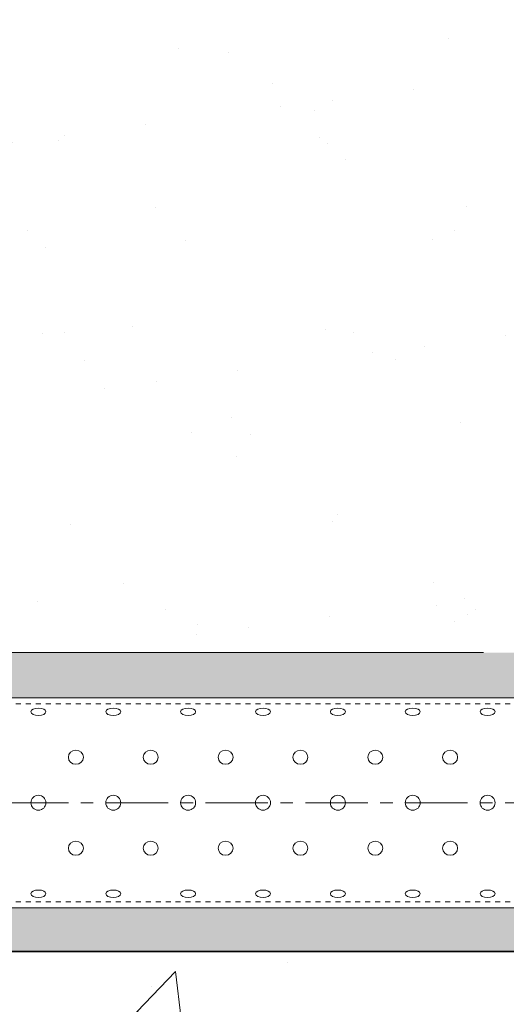
# Model space of a CAD drawing. Units: inches. Extents: x -3123 to 3521, y 62 to 1554.
# Drawn here: x 182 to 192, y 1255 to 1275 of the extents above; entities that cross this region are included whole.
import ezdxf

# ---------------------------------------------------------------- set-up
doc = ezdxf.new("R2010")
doc.units = ezdxf.units.IN
doc.header["$LTSCALE"] = 0.5
doc.header["$MEASUREMENT"] = 0
doc.linetypes.add('CENTERX2', pattern=[4, 2.5, -0.5, 0.5, -0.5])
doc.linetypes.add('HIDDEN2', pattern=[0.1875, 0.125, -0.0625])
for name, color, linetype, lineweight in [('QKT-Hatch', 8, 'Continuous', 9), ('QKT-Internal', 12, 'Continuous', 18), ('QKT-Internal-Hidden', 12, 'HIDDEN2', 9), ('QKT-Internal-Perforation', 12, 'Continuous', 0), ('QKT-Structure', 140, 'Continuous', 35)]:
    doc.layers.add(name, color=color, linetype=linetype, lineweight=lineweight)
doc.layers.add('QKT-No Plot', color=232, linetype='Continuous', lineweight=9, plot=False)

# ---------------------------------------------------------------- blocks, each defined once
blk = doc.blocks.new('*U89')
at = {"layer": 'QKT-Internal'}
for p, q in [((2.55871712706579e-15, 2.107500000000087), (88.4266854469156, 2.107500000002404)), ((1.77635683940025e-14, -2.107499999999919), (88.4266854469157, -2.107499999997583))]:
    blk.add_line(p, q, dxfattribs=at)
at = {"layer": 'QKT-Internal-Hidden'}
for p, q in [((7.87217513398275e-15, 1.987500000000087), (88.4266854469156, 1.987500000002404)), ((1.623180756471498e-14, -1.987499999999913), (88.4266854469157, -1.987499999997596))]:
    blk.add_line(p, q, dxfattribs=at)
at = {"layer": 'QKT-Internal-Perforation'}
for centre in [(10.65, 1.480730658115756e-14), (12.15, 1.83490663648109e-14), (13.65, 2.18908261484642e-14), (15.15, 2.543258593211754e-14), (16.65, 2.897434571577087e-14), (18.15, 3.25161054994242e-14), (19.65, 3.605786528307753e-14)]:
    blk.add_circle(centre, 0.15, dxfattribs=at)
for centre, major_axis, ratio in [((10.65, 1.825148538475722), (0.15, -1.607813159358342e-16), 0.4999999999999987), ((12.15, 1.825148538475726), (0.15, -1.607813159358342e-16), 0.4999999999999987), ((13.65, 1.825148538475729), (0.15, -1.607813159358342e-16), 0.4999999999999987), ((15.15, 1.825148538475733), (0.15, -1.607813159358342e-16), 0.4999999999999987), ((16.65, 1.825148538475736), (0.15, -1.607813159358342e-16), 0.4999999999999987), ((18.15, 1.82514853847574), (0.15, -1.607813159358342e-16), 0.4999999999999987), ((19.65, 1.825148538475743), (0.15, -1.607813159358342e-16), 0.4999999999999987), ((11.4, 0.9125742692378686), (0.15, -2.273946974133436e-16), 0.9396926207859077), ((12.9, 0.912574269237872), (0.15, -2.273946974133436e-16), 0.9396926207859077), ((14.4, 0.9125742692378755), (0.15, -2.273946974133436e-16), 0.9396926207859077), ((15.9, 0.9125742692378791), (0.15, -2.273946974133436e-16), 0.9396926207859077), ((17.4, 0.9125742692378827), (0.15, -2.273946974133436e-16), 0.9396926207859077), ((18.9, 0.9125742692378862), (0.15, -2.273946974133436e-16), 0.9396926207859077), ((11.4, -0.9125742692378388), (-0.15, -1.722855914517127e-16), 0.9396926207859084), ((12.9, -0.9125742692378354), (-0.15, -1.722855914517127e-16), 0.9396926207859084), ((14.4, -0.9125742692378318), (-0.15, -1.722855914517127e-16), 0.9396926207859084), ((15.9, -0.9125742692378283), (-0.15, -1.722855914517127e-16), 0.9396926207859084), ((17.4, -0.9125742692378247), (-0.15, -1.722855914517127e-16), 0.9396926207859084), ((18.9, -0.9125742692378211), (-0.15, -1.722855914517127e-16), 0.9396926207859084), ((10.65, -1.82514853847569), (-0.15, -1.056722099742033e-16), 0.5000000000000002), ((12.15, -1.825148538475687), (-0.15, -1.056722099742033e-16), 0.5000000000000002), ((13.65, -1.825148538475683), (-0.15, -1.056722099742033e-16), 0.5000000000000002), ((15.15, -1.82514853847568), (-0.15, -1.056722099742033e-16), 0.5000000000000002), ((16.65, -1.825148538475676), (-0.15, -1.056722099742033e-16), 0.5000000000000002), ((18.15, -1.825148538475672), (-0.15, -1.056722099742033e-16), 0.5000000000000002), ((19.65, -1.825148538475669), (-0.15, -1.056722099742033e-16), 0.5000000000000002)]:
    blk.add_ellipse(centre, major_axis=major_axis, ratio=ratio, dxfattribs=at)
at = {"layer": 'QKT-No Plot', "linetype": 'CENTERX2'}
blk.add_line((-1.77635683940025e-15, 6.161737786669619e-15), (88.42668544691566, 2.403792703998398e-12), dxfattribs=at)

msp = doc.modelspace()

# ---------------------------------------------------------------- hatches: boundary and pattern name
at = {"layer": 'QKT-Hatch'}
h = msp.add_hatch(dxfattribs=at)
h.set_pattern_fill('AR-CONC', color=256)
h.set_pattern_definition([(49.99999999999999, (-113.2939067669514, 1198.769822386298), (7.172601826007535, -0.6275213498259511), [0.75, -8.25]), (355, (-113.2939067669514, 1198.769822386298), (-1.38751333613, 7.521921337000118), [0.6, -6.6]), (100.45144446, (-112.6961899569514, 1198.717528946298), (5.78508846727112, 6.894399909686294), [0.6374019199999974, -7.011421119999979]), (46.18420000000002, (-113.2939067669514, 1200.769822386298), (10.67241330671572, -1.655192807930765), [1.124999999999995, -12.37499999999996]), (96.63563549, (-112.4045393169514, 1200.631889316298), (9.346619456742284, 9.741186007745505), [0.95610342, -10.5171376]), (351.1841639899999, (-113.2939067669514, 1200.769822386298), (9.346619450547731, 9.741186002699902), [0.9, -9.90000001]), (21, (-112.2939067669514, 1200.269822386298), (5.969070521184617, -4.026188906653388), [0.75, -8.25]), (326.0000000000001, (-112.2939067669514, 1200.269822386298), (2.433153319215817, 7.25150045046853), [0.6, -6.6]), (71.45144474, (-111.7964842269514, 1199.934306646298), (8.402223767299711, 3.225311528063538), [0.6374019000000001, -7.01142112]), (37.50000000000001, (-113.2939067669514, 1198.769822386298), (0.1215985531729067, 3.328938538313115), [0, -6.52, 0, -6.7, 0, -6.625]), (7.499999999999999, (-113.2939067669514, 1198.769822386298), (2.630695374421486, 3.944117118823602), [0, -3.82, 0, -6.37, 0, -2.525]), (327.5, (-115.5239067669515, 1198.769822386298), (5.33822436172409, -0.2255487173437976), [0, -2.5, 0, -7.8, 0, -10.35]), (317.5, (-116.5239067669515, 1198.769822386298), (5.831861693423862, 1.001049823323177), [0, -3.25, 0, -5.18, 0, -7.35])])
h.paths.add_polyline_path([(157.4865029256616, 1328.550504170707), (148.4865029256616, 1328.550504170707), (148.485408403349, 1250.550404170707), (262.4874084033489, 1250.550404170707), (262.4864890835775, 1328.551608685089), (256.4402155857924, 1328.551608685089), (255.5114657845115, 1328.551608685089), (254.910498774647, 1328.550775013066), (254.1985175979644, 1328.550504170707), (253.4388898543087, 1328.550504170707), (253.4402155857923, 1256.550504170707), (157.4865029256616, 1256.550504170707)])
h = msp.add_hatch(dxfattribs=at)
h.set_pattern_fill('AR-SAND', color=256, scale=2)
h.set_pattern_definition([(37.50000000000001, (-254.3496774309861, 1142.868679082918), (-0.1259867162192163, 3.853647538026317), [0, -3.04, 0, -3.4, 0, -3.25]), (7.499999999999999, (-254.3496774309861, 1142.868679082918), (3.539553410535454, 5.644292130459481), [0, -1.64, 0, -2.74, 0, -1.05]), (327.5, (-256.8096774309861, 1142.868679082918), (6.22828372350299, 0.01131810707392988), [0, -1, 0, -3.6, 0, -4.7]), (317.5, (-256.8096774309861, 1142.868679082918), (6.012253209144587, 1.755351129868499), [0, -0.5, 0, -2.36, 0, -2.7])])
h.paths.add_polyline_path([(253.4402155857923, 1270.898505543359), (253.4402155857923, 1283.550504170707), (169.4740029256613, 1283.550504170708), (169.5940029256617, 1264.26465715116), (169.7415029256618, 1264.26465715116), (169.7415029256618, 1263.88465715116), (170.0515029256618, 1263.88465715116), (170.0515029256618, 1262.550504170708), (253.4402155857923, 1262.550504170707)])
h.paths.add_polyline_path([(165.3790029256613, 1283.550504170708), (157.5239220319715, 1283.550504170708), (157.4865029256616, 1262.550504170708), (164.9215029256618, 1262.550504170708), (164.9215029256618, 1263.88465715116), (165.2315029256618, 1263.88465715116), (165.2315029256618, 1264.26465715116), (165.3790029256617, 1264.26465715116)])
h = msp.add_hatch(dxfattribs=at)
h.set_pattern_fill('GRAVEL', color=256, scale=3)
h.set_pattern_definition([(228.012787504, (-601.6178574201733, 1145.353814152179), (-24.00000000000018, -27.00000000000001), [0.403608, -39.9572641412211]), (184.969740728, (-601.8878574201733, 1145.053814152179), (35.99999999999993, 3.000000000000105), [0.692604, -68.56777428368999]), (132.510447078, (-602.5778574201732, 1144.993814152179), (30.00000000000035, -32.99999999999959), [0.488364, -48.3480977882991]), (267.273689006, (-603.7478574201733, 1144.243814152179), (3.000000000000073, 60.00000000000006), [0.6307139999999984, -62.4406741248869]), (292.833654178, (-603.7778574201733, 1143.613814152179), (-14.99999999999996, 36.00000000000009), [0.6184649999999985, -61.2281193842648]), (357.273689006, (-603.5378574201733, 1143.043814152179), (-60.00000000000006, 3.000000000000076), [0.6307139999999984, -62.4406741248869]), (37.6942404667, (-602.9078574201733, 1143.013814152179), (-38.99999999999999, -29.99999999999992), [0.8340869999999999, -82.574545646748]), (72.2553283749, (-602.2478574201733, 1143.523814152179), (21.00000000000008, 66.00000000000001), [0.7874639999999984, -77.95896449044]), (121.429565615, (-602.0078574201733, 1144.273814152179), (-24.00000000000006, 38.99999999999996), [0.63285, -62.65221932918699]), (175.236358309, (-602.3378574201732, 1144.813814152179), (32.99999999999995, -3.000000000000114), [0.722496, -35.4022877363769]), (222.397437798, (-603.0578574201733, 1144.873814152179), (-35.99999999999989, -32.99999999999991), [0.9343440000000001, -92.5001250143847]), (138.814074834, (-600.7778574201733, 1144.213814152179), (-21.0000000000001, 18), [0.3189029999999992, -31.57153443820405]), (171.46923439, (-601.0178574201733, 1144.423814152179), (38.99999999999999, -5.999999999999986), [0.606711, -60.06453424847101]), (225, (-601.6178574201733, 1144.513814152179), (-3.33066907387547e-16, -2.999999999999799), [0.4242629999999999, -3.8183776871193]), (203.198590514, (-601.8278574201732, 1144.873814152179), (14.99999999999997, 5.999999999999926), [0.228474, -22.6188453175917]), (291.801409486, (-602.0378574201733, 1144.783814152179), (-2.999999999999052, 9.000000000000307), [0.323109, -15.8323854214035]), (30.96375653209999, (-601.9178574201733, 1144.483814152179), (9.000000000000158, 5.999999999999939), [0.5247869999999999, -16.96806868453589]), (161.565051177, (-601.4678574201733, 1144.753814152179), (6.000000000000035, -2.99999999999993), [0.3794729999999993, -9.107359980505175]), (16.389540334, (-603.7778574201733, 1144.783814152179), (29.9999999999999, 9.000000000000131), [0.5316, -52.6285354400082]), (70.3461759419, (-603.2678574201733, 1144.933814152179), (-12.00000000000366, -33.00000000001019), [0.445983, -44.152223241957]), (293.198590514, (-601.4678574201733, 1145.353814152179), (-5.999999999999911, 14.99999999999997), [0.456945, -22.3903743175917]), (343.610459666, (-601.2878574201733, 1144.933814152179), (-29.9999999999999, 9.000000000000131), [0.5315999999999984, -52.6285354400069]), (339.44395478, (-603.7778574201733, 1142.923814152179), (-15.00000000000011, 6.000000000000073), [0.5126399999999984, -25.11937123595245]), (294.775140569, (-603.2978574201733, 1142.743814152179), (-15.00000000000002, 33.00000000000001), [0.429534, -42.523929189828]), (66.8014094864, (-601.4378574201733, 1142.353814152179), (5.999999999999943, 14.99999999999991), [0.456945, -22.3903743175917]), (17.3540246363, (-601.2578574201733, 1142.773814152179), (-38.99999999999993, -11.99999999999989), [0.502893, -49.78627084272]), (69.44395478040002, (-602.9078574201733, 1142.353814152179), (-6.000000000000021, -14.99999999999986), [0.2563199999999992, -25.37569123595245]), (101.309932474, (-601.6178574201733, 1142.353814152179), (-2.999999999999892, 12.00000000000004), [0.15297, -15.1440885407784]), (165.963756532, (-601.6478574201733, 1142.503814152179), (8.999999999999876, -3.000000000000004), [0.618465, -11.7508518768531]), (186.009005957, (-602.2478574201733, 1142.653814152179), (30.00000000000014, 2.999999999999949), [0.57315, -56.74176952362841]), (303.690067526, (-601.9178574201733, 1144.213814152179), (-2.999999999999962, 5.999999999999957), [0.4326659999999992, -10.38398782639198]), (353.157226587, (-601.6778574201733, 1143.853814152179), (51.00000000000004, -6.000000000000158), [0.755382, -74.7826878720849]), (60.9453959009, (-600.9278574201733, 1143.763814152179), (-11.99999999999993, -20.99999999999993), [0.308868, -30.578022422961]), (90, (-600.7778574201733, 1144.033814152179), (-3, 3), [0.18, -2.82]), (120.256437164, (-602.3078574201733, 1142.743814152179), (12.00000000000003, -21.00000000000002), [0.416772, -41.2605599683494]), (48.01278750420001, (-602.5178574201733, 1143.103814152179), (24, 26.99999999999993), [0.8072159999999999, -39.5536561412211]), (0, (-601.9778574201733, 1143.703814152179), (3, 3), [0.78, -2.22]), (325.3048464690001, (-601.1978574201732, 1143.703814152179), (30.00000000000042, -20.99999999999947), [0.4743419999999993, -46.9598229025259]), (254.054604099, (-600.8078574201733, 1143.433814152179), (-3.000000000000113, -12.00000000000001), [0.436806, -21.4035236678415]), (207.645975364, (-600.9278574201733, 1143.013814152179), (-56.99999999999985, -30.00000000000014), [0.711195, -70.40842254677818]), (175.42607874, (-601.5578574201733, 1142.683814152179), (-38.99999999999986, 3.000000000000004), [0.752397, -74.48722022390669])])
edge = h.paths.add_edge_path()
edge.add_spline(control_points=[(197.227250479363, 1257.30815715116), (197.1093737603201, 1257.209523573718), (196.9832556182228, 1257.129049082237), (196.6667108417428, 1256.984383664481), (196.4710478087257, 1256.940657151159), (196.2752638915561, 1256.940657151159)], knot_values=[3.141592653589794, 3.141592653589794, 3.141592653589794, 3.141592653589794, 3.36330211156357, 3.36330211156357, 3.675866857703474, 3.675866857703474, 3.675866857703474, 3.675866857703474], degree=3, periodic=0)
edge.add_line((196.2752638915561, 1256.940657151159), (195.6773653864041, 1256.940657151159))
edge.add_arc((195.652813286587, 1258.401485336431), 1.461034493942078, 230.9118437747002, 270.962877961372, ccw=False)
edge.add_arc((196.1788778371341, 1259.053335924805), 2.29867912410994, 224.9917935815121, 230.9787124943769, ccw=False)
edge.add_line((194.5532334512631, 1257.42815715116), (172.0969710308394, 1257.42815715116))
edge.add_ellipse((171.0662310054195, 1259.535657151159), major_axis=(5.779519762358791e-13, 2.562500000000087), ratio=0.7071067811865985, start_angle=180.0000000000024, end_angle=214.6702999488688, ccw=False)
edge.add_line((171.0662310054179, 1256.973157151158), (170.3188191377025, 1256.973157151159))
edge.add_ellipse((170.3188191377055, 1259.535657151159), major_axis=(4.623339776341663e-13, 2.56250000000027), ratio=0.7071067811866366, start_angle=150.3737214135823, end_angle=179.9999999999915, ccw=False)
edge.add_line((169.4230931751464, 1257.308157151159), (169.0452758658027, 1257.308157151159))
edge.add_ellipse((169.1252228910627, 1259.535657151159), major_axis=(4.92458562944197e-13, 2.227500000000035), ratio=0.7071067811866517, start_angle=158.2096404998663, end_angle=179.9999999999966, ccw=False)
edge.add_arc((169.0170969517293, 1260.55793952093), 3.127149883970806, 251.1565698672535, 261.23425111674203, ccw=False)
edge.add_arc((169.1375158961008, 1260.910790907068), 3.499983389524077, 243.34203968819202, 251.156569867262, ccw=False)
edge.add_arc((169.0616647802656, 1260.75970167747), 3.330923201798039, 234.9063226833023, 243.3420396882015, ccw=False)
edge.add_arc((169.3059949776619, 1261.107429944351), 3.755908134410626, 221.8797021378608, 234.9063226832657, ccw=False)
edge.add_arc((169.5064138461739, 1261.287127389871), 4.025090033471669, 211.3593815400031, 221.8797021378831, ccw=False)
edge.add_arc((169.9422847158991, 1261.552760157532), 4.535525320584374, 200.450462566923, 211.3593815400022, ccw=False)
edge.add_arc((170.2762075808497, 1261.677279842062), 4.891909427374233, 191.3193106739699, 200.4504625669269, ccw=False)
edge.add_arc((170.5430543397971, 1261.730694620045), 5.16404970603152, 180.0266982057873, 191.3193106739616, ccw=False)
edge.add_line((165.3790051943994, 1261.728288319652), (165.3790029256621, 1261.733157151158))
edge.add_line((165.3790029256621, 1261.733157151158), (165.2590029256619, 1261.853157151158))
edge.add_line((165.2590029256619, 1261.853157151158), (165.2590029256621, 1262.549207470593))
edge.add_line((165.2590029256621, 1262.549207470593), (157.4865029256616, 1262.550504170708))
edge.add_line((157.4865029256616, 1262.550504170708), (157.4865029256616, 1256.54815715116))
edge.add_line((157.4865029256616, 1256.54815715116), (253.4402155857923, 1256.550504170707))
edge.add_line((253.4402155857923, 1256.550504170707), (253.4402155857923, 1257.428157151162))
edge.add_line((253.4402155857923, 1257.428157151162), (202.2759255951971, 1257.428157151159))
edge.add_line((202.2759255951971, 1257.428157151159), (202.2759255951971, 1257.003157151159))
edge.add_arc((202.2134255951971, 1257.003157151159), 0.0625, -90, 0, ccw=False)
edge.add_line((202.2134255951971, 1256.940657151159), (201.2984255951971, 1256.940657151159))
edge.add_arc((201.2984255951971, 1257.003157151159), 0.0625, 180, 270, ccw=False)
edge.add_line((201.2359255951971, 1257.003157151159), (201.2359255951971, 1257.24565715116))
edge.add_arc((201.1734255951971, 1257.24565715116), 0.0625, 0, 90)
edge.add_line((201.1734255951971, 1257.30815715116), (199.435925595197, 1257.30815715116))
edge.add_line((199.435925595197, 1257.30815715116), (199.435925595197, 1257.548157151159))
edge.add_line((199.435925595197, 1257.548157151159), (195.6121764954303, 1257.54815715116))
edge.add_arc((196.2959188013047, 1258.401234058546), 1.093272038771262, 231.2877777761909, 271.0825389529105)
edge.add_line((196.3165737110533, 1257.30815715116), (197.227250479363, 1257.30815715116))
edge = h.paths.add_edge_path(flags=17)
edge.add_ellipse((170.3188191377055, 1259.535657151159), major_axis=(4.623339776341663e-13, 2.56250000000027), ratio=0.7071067811866366, start_angle=-8.526512829121202e-12, end_angle=19.499032541475685, ccw=False)
edge.add_line((170.3188191377038, 1262.098157151159), (171.0662310054199, 1262.098157151159))
edge.add_ellipse((171.0662310054195, 1259.535657151159), major_axis=(5.779519762358791e-13, 2.562500000000087), ratio=0.7071067811865985, start_angle=325.32970005104124, end_angle=359.9999999999988, ccw=False)
edge.add_line((172.0969710308374, 1261.64315715116), (194.5494858020739, 1261.64315715116))
edge.add_arc((195.9059979439134, 1260.287882935896), 1.917522722034523, 121.78135364227859, 135.0261554391945, ccw=False)
edge.add_arc((195.6427783321215, 1260.714451289804), 1.416280265076502, 90.58730305406522, 121.81821298676911, ccw=False)
edge.add_line((195.6282611867704, 1262.130657151159), (196.3495569057262, 1262.130657151159))
edge.add_spline(control_points=[(196.2752638915561, 1262.130657151159), (196.4369732334513, 1262.130657151159), (196.5986338996361, 1262.100919126328), (196.9208259379737, 1261.980601488144), (197.0804511657587, 1261.885991766717), (197.227250479363, 1261.763157151159)], knot_values=[5.748911103065906, 5.748911103065906, 5.748911103065906, 5.748911103065906, 6.007076534264963, 6.007076534264963, 6.283185307179586, 6.283185307179586, 6.283185307179586, 6.283185307179586], degree=3, periodic=0)
edge.add_line((197.227250479363, 1261.763157151159), (197.6421506430544, 1261.763157151159))
edge.add_spline(control_points=[(197.5743396353454, 1261.76315228813), (197.7113998617744, 1261.76274866614), (197.8483935756647, 1261.737222847067), (198.0155159504048, 1261.67443683886), (198.0501561000652, 1261.659616874276), (198.0843769552695, 1261.64315715116)], knot_values=[5.955350120157221, 5.955350120157221, 5.955350120157221, 5.955350120157221, 6.21293617436715, 6.21293617436715, 6.281116405025593, 6.281116405025593, 6.281116405025593, 6.281116405025593], degree=3, periodic=0)
edge.add_line((198.0843769552695, 1261.64315715116), (199.373425595197, 1261.643157151159))
edge.add_arc((199.3776576895442, 1261.705513701557), 0.06250000000003735, 266.1173307391703, 377.7888171566391)
edge.add_arc((199.4659255951971, 1261.73315715116), 0.02999999999995578, 89.99999999994583, 196.5570713755171, ccw=False)
edge.add_line((199.4659255951971, 1261.763157151159), (201.1734255951971, 1261.763157151159))
edge.add_arc((201.1734255951971, 1261.825657151159), 0.0625, 270, 360)
edge.add_line((201.2359255951971, 1261.825657151159), (201.2359255951971, 1262.068157151159))
edge.add_arc((201.2984255951971, 1262.068157151159), 0.0625, 90, 180, ccw=False)
edge.add_line((201.2984255951971, 1262.130657151159), (202.2134255951971, 1262.130657151159))
edge.add_arc((202.2134255951971, 1262.068157151159), 0.0625, 0, 90, ccw=False)
edge.add_line((202.2759255951971, 1262.068157151159), (202.2759255951971, 1261.64315715116))
edge.add_line((202.2759255951971, 1261.64315715116), (253.4402155857923, 1261.643157151162))
edge.add_line((253.4402155857923, 1261.643157151162), (253.4402155857923, 1262.550504170707))
edge.add_line((253.4402155857923, 1262.550504170707), (169.7140029256616, 1262.549202571765))
edge.add_line((169.7140029256616, 1262.549202571765), (169.7140029256616, 1261.951190415119))

# ---------------------------------------------------------------- linework, layer by layer
msp.add_line((157.4865029256616, 1262.550504170708), (191.2315029256616, 1262.550504170707), dxfattribs=at)
at = {"layer": 'QKT-Structure'}
msp.add_line((253.4402155857923, 1256.550504170707), (157.4865029256616, 1256.550504170707), dxfattribs=at)

# ---------------------------------------------------------------- next in the draw order: block references
msp.add_blockref('*U89', (171.6606077626623, 1259.53565715116))

doc.saveas('drawing.dxf')
